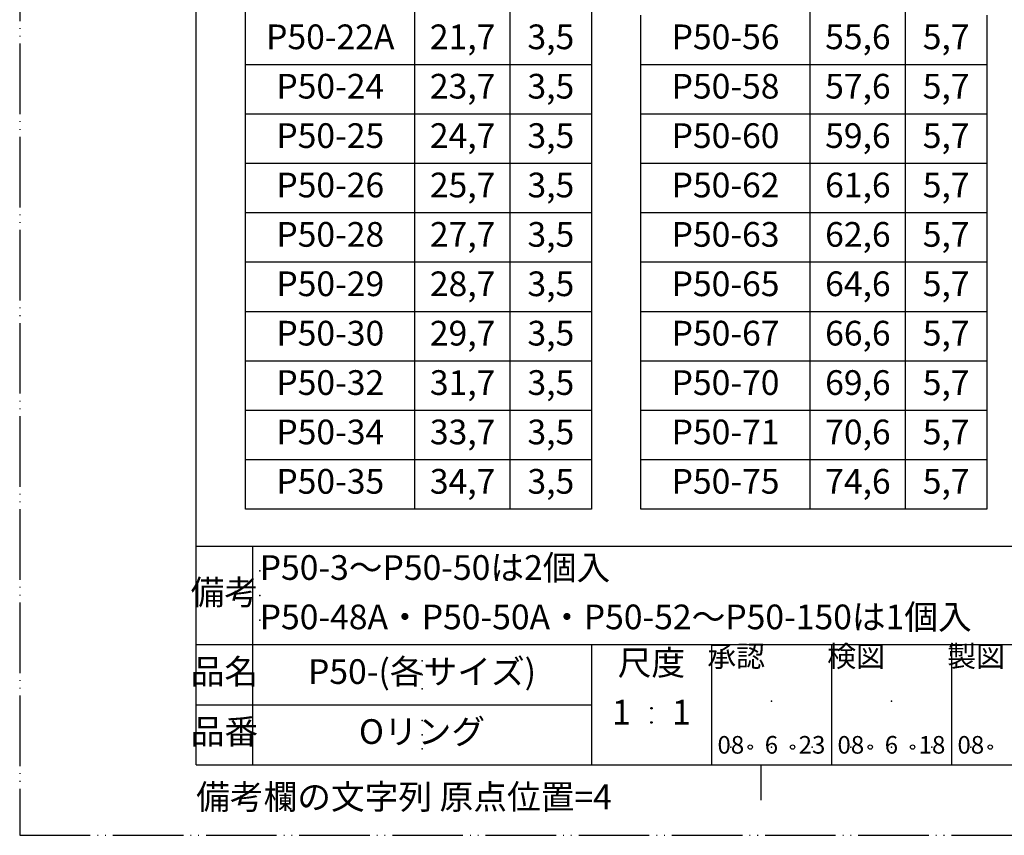
# Model space of a CAD drawing. Units: millimetres. Extents: x 0 to 210, y 0 to 297.
# Drawn here: x 0 to 139, y 0 to 116 of the extents above; entities that cross this region are included whole.
import ezdxf

# ---------------------------------------------------------------- set-up
doc = ezdxf.new("R2010")
doc.units = ezdxf.units.MM
doc.linetypes.add('DOT_CENTER', pattern=[14, 12, -1, 0, -1])
doc.linetypes.add('PHANTOM', pattern=[13, 10, -1, 0, -1, 0, -1])
doc.layers.add('1', color=7, linetype='Continuous')
doc.styles.add('CONVERTER_11', font='MS Mincho.ttf', dxfattribs={"width": 0.89})
doc.styles.add('CONVERTER_12', font='txt.shx', dxfattribs={"width": 0.9})

# ---------------------------------------------------------------- blocks, each defined once
blk = doc.blocks.new('開示A4')
at = {"layer": '1', "color": 4, "linetype": 'PHANTOM'}
for p, q in [((0, 297), (0, 0)), ((0, 0), (210, 0))]:
    blk.add_line(p, q, dxfattribs=at)
at = {"layer": '1', "color": 7, "linetype": 'Continuous'}
for p, q in [((25, 10), (25, 148.5)), ((25, 41), (200, 41)), ((200, 27), (25, 27)), ((25, 10), (105, 10)), ((105, 10), (200, 10))]:
    blk.add_line(p, q, dxfattribs=at)
at = {"layer": '1', "color": 2, "linetype": 'Continuous'}
for p, q in [((33, 41), (33, 27)), ((33, 27), (33, 10)), ((81, 27), (81, 10)), ((98, 27), (98, 10)), ((115, 27), (115, 10)), ((132, 27), (132, 10)), ((25, 18.5), (81, 18.5)), ((105, 10), (105, 5))]:
    blk.add_line(p, q, dxfattribs=at)
at = {"layer": '1', "color": 7, "linetype": 'DOT_CENTER'}
for centre in [(89.5, 18), (89.5, 16)]:
    blk.add_circle(centre, 0.1, dxfattribs=at)
at = {"layer": '1', "color": 7, "linetype": 'Continuous'}
for centre in [(103.5, 12.5), (109.5, 12.5), (120.5, 12.5), (126.5, 12.5), (137.5, 12.5)]:
    blk.add_circle(centre, 0.3, dxfattribs=at)
at = {"layer": '1', "color": 4}
for p in [(34, 37.5), (34, 34), (34, 30.5), (57, 24.75), (57, 22.75), (57, 20.75), (106.5, 19), (123.5, 19), (85.25, 17), (93.75, 17), (57, 16.25), (57, 14.25), (57, 12.25), (100.75, 12.5), (106.5, 12.5), (112.25, 12.5), (117.75, 12.5), (123.5, 12.5), (129.25, 12.5), (134.75, 12.5)]:
    blk.add_point(p, dxfattribs=at)
at = {"layer": '1', "color": 2, "attachment_point": 5, "style": 'CONVERTER_11'}
for s, insert, char_height, line_spacing_factor in [('備考', (29, 34), 3.5, 0.454545), ('尺度', (89.5, 24), 3.5, 0.545455), ('承認', (101.5, 25), 3, 0.590909), ('検図', (118.5, 25), 3, 0.590909), ('製図', (135.5, 25), 3, 0.590909), ('品名', (29, 22.75), 3.5, 0.727273), ('品番', (29, 14.25), 3.5, 0.727273)]:
    blk.add_mtext(s, dxfattribs=dict(at, insert=insert, char_height=char_height, line_spacing_factor=line_spacing_factor))
at = {"layer": '1', "color": 250, "insert": (25, 5), "char_height": 3.5, "attachment_point": 4, "line_spacing_factor": 0.545455, "style": 'CONVERTER_11'}
blk.add_mtext('備考欄の文字列 原点位置=4', dxfattribs=at)
blk = doc.blocks.new('開示A4枠')
at = {"layer": '1'}
blk.add_blockref('開示A4', (0, 0), dxfattribs=at)

msp = doc.modelspace()

# ---------------------------------------------------------------- linework, layer by layer
at = {"layer": '1', "color": 7, "linetype": 'Continuous'}
for p, q in [((32, 46.213), (32, 249.213)), ((81, 249.213), (81, 46.213)), ((88, 109.213), (88, 116.213)), ((137, 116.213), (137, 109.213)), ((88, 102.213), (88, 109.213)), ((137, 109.213), (137, 102.213)), ((88, 95.213), (88, 102.213)), ((137, 102.213), (137, 95.213)), ((88, 88.213), (88, 95.213)), ((137, 95.213), (137, 88.213)), ((88, 81.213), (88, 88.213)), ((137, 88.213), (137, 81.213)), ((88, 74.213), (88, 81.213)), ((137, 81.213), (137, 74.213)), ((88, 67.213), (88, 74.213)), ((137, 74.213), (137, 67.213)), ((88, 60.213), (88, 67.213)), ((137, 67.213), (137, 60.213)), ((88, 53.213), (88, 60.213)), ((137, 60.213), (137, 53.213)), ((88, 46.213), (88, 53.213)), ((137, 53.213), (137, 46.213)), ((56, 46.213), (32, 46.213)), ((69.5, 46.213), (56, 46.213)), ((81, 46.213), (69.5, 46.213)), ((112, 46.213), (88, 46.213)), ((125.5, 46.213), (112, 46.213)), ((137, 46.213), (125.5, 46.213))]:
    msp.add_line(p, q, dxfattribs=at)
at = {"layer": '1', "color": 2, "linetype": 'Continuous'}
for p, q in [((56, 46.213), (56, 249.213)), ((69.5, 46.213), (69.5, 249.213)), ((112, 46.213), (112, 249.213)), ((125.5, 46.213), (125.5, 249.213)), ((81, 109.213), (32, 109.213)), ((137, 109.213), (88, 109.213)), ((81, 102.213), (32, 102.213)), ((137, 102.213), (88, 102.213)), ((81, 95.213), (32, 95.213)), ((137, 95.213), (88, 95.213)), ((81, 88.213), (32, 88.213)), ((137, 88.213), (88, 88.213)), ((81, 81.213), (32, 81.213)), ((137, 81.213), (88, 81.213)), ((81, 74.213), (32, 74.213)), ((137, 74.213), (88, 74.213)), ((81, 67.213), (32, 67.213)), ((137, 67.213), (88, 67.213)), ((81, 60.213), (32, 60.213)), ((137, 60.213), (88, 60.213)), ((81, 53.213), (32, 53.213)), ((137, 53.213), (88, 53.213))]:
    msp.add_line(p, q, dxfattribs=at)

# ---------------------------------------------------------------- block references
msp.add_blockref('開示A4枠', (0, 0))

# ---------------------------------------------------------------- texts
at = {"color": 7, "char_height": 3.5, "attachment_point": 5, "line_spacing_factor": 0.636364, "style": 'CONVERTER_11'}
for s, insert in [('P50-(各サイズ)', (57, 22.75)), ('Oリング', (57, 14.25))]:
    msp.add_mtext(s, dxfattribs=dict(at, insert=insert))
at = {"layer": '1', "color": 7}
for s, insert, char_height, attachment_point, line_spacing_factor, style in [('P50-22A', (44, 112.713), 3.5, 5, 0.720288, 'CONVERTER_12'), ('21,7', (62.75, 112.713), 3.5, 5, 0.720288, 'CONVERTER_12'), ('3,5', (75.25, 112.713), 3.5, 5, 0.720288, 'CONVERTER_12'), ('P50-56', (100, 112.713), 3.5, 5, 0.720288, 'CONVERTER_12'), ('55,6', (118.75, 112.713), 3.5, 5, 0.720288, 'CONVERTER_12'), ('5,7', (131.25, 112.713), 3.5, 5, 0.720288, 'CONVERTER_12'), ('P50-24', (44, 105.713), 3.5, 5, 0.720288, 'CONVERTER_12'), ('23,7', (62.75, 105.713), 3.5, 5, 0.720288, 'CONVERTER_12'), ('3,5', (75.25, 105.713), 3.5, 5, 0.720288, 'CONVERTER_12'), ('P50-58', (100, 105.713), 3.5, 5, 0.720288, 'CONVERTER_12'), ('57,6', (118.75, 105.713), 3.5, 5, 0.720288, 'CONVERTER_12'), ('5,7', (131.25, 105.713), 3.5, 5, 0.720288, 'CONVERTER_12'), ('P50-25', (44, 98.713), 3.5, 5, 0.720288, 'CONVERTER_12'), ('24,7', (62.75, 98.713), 3.5, 5, 0.720288, 'CONVERTER_12'), ('3,5', (75.25, 98.713), 3.5, 5, 0.720288, 'CONVERTER_12'), ('P50-60', (100, 98.713), 3.5, 5, 0.720288, 'CONVERTER_12'), ('59,6', (118.75, 98.713), 3.5, 5, 0.720288, 'CONVERTER_12'), ('5,7', (131.25, 98.713), 3.5, 5, 0.720288, 'CONVERTER_12'), ('P50-26', (44, 91.713), 3.5, 5, 0.720288, 'CONVERTER_12'), ('25,7', (62.75, 91.713), 3.5, 5, 0.720288, 'CONVERTER_12'), ('3,5', (75.25, 91.713), 3.5, 5, 0.720288, 'CONVERTER_12'), ('P50-62', (100, 91.713), 3.5, 5, 0.720288, 'CONVERTER_12'), ('61,6', (118.75, 91.713), 3.5, 5, 0.720288, 'CONVERTER_12'), ('5,7', (131.25, 91.713), 3.5, 5, 0.720288, 'CONVERTER_12'), ('P50-28', (44, 84.713), 3.5, 5, 0.720288, 'CONVERTER_12'), ('27,7', (62.75, 84.713), 3.5, 5, 0.720288, 'CONVERTER_12'), ('3,5', (75.25, 84.713), 3.5, 5, 0.720288, 'CONVERTER_12'), ('P50-63', (100, 84.713), 3.5, 5, 0.720288, 'CONVERTER_12'), ('62,6', (118.75, 84.713), 3.5, 5, 0.720288, 'CONVERTER_12'), ('5,7', (131.25, 84.713), 3.5, 5, 0.720288, 'CONVERTER_12'), ('P50-29', (44, 77.713), 3.5, 5, 0.720288, 'CONVERTER_12'), ('28,7', (62.75, 77.713), 3.5, 5, 0.720288, 'CONVERTER_12'), ('3,5', (75.25, 77.713), 3.5, 5, 0.720288, 'CONVERTER_12'), ('P50-65', (100, 77.713), 3.5, 5, 0.720288, 'CONVERTER_12'), ('64,6', (118.75, 77.713), 3.5, 5, 0.720288, 'CONVERTER_12'), ('5,7', (131.25, 77.713), 3.5, 5, 0.720288, 'CONVERTER_12'), ('P50-30', (44, 70.713), 3.5, 5, 0.720288, 'CONVERTER_12'), ('29,7', (62.75, 70.713), 3.5, 5, 0.720288, 'CONVERTER_12'), ('3,5', (75.25, 70.713), 3.5, 5, 0.720288, 'CONVERTER_12'), ('P50-67', (100, 70.713), 3.5, 5, 0.720288, 'CONVERTER_12'), ('66,6', (118.75, 70.713), 3.5, 5, 0.720288, 'CONVERTER_12'), ('5,7', (131.25, 70.713), 3.5, 5, 0.720288, 'CONVERTER_12'), ('P50-32', (44, 63.713), 3.5, 5, 0.720288, 'CONVERTER_12'), ('31,7', (62.75, 63.713), 3.5, 5, 0.720288, 'CONVERTER_12'), ('3,5', (75.25, 63.713), 3.5, 5, 0.720288, 'CONVERTER_12'), ('P50-70', (100, 63.713), 3.5, 5, 0.720288, 'CONVERTER_12'), ('69,6', (118.75, 63.713), 3.5, 5, 0.720288, 'CONVERTER_12'), ('5,7', (131.25, 63.713), 3.5, 5, 0.720288, 'CONVERTER_12'), ('P50-34', (44, 56.713), 3.5, 5, 0.720288, 'CONVERTER_12'), ('33,7', (62.75, 56.713), 3.5, 5, 0.720288, 'CONVERTER_12'), ('3,5', (75.25, 56.713), 3.5, 5, 0.720288, 'CONVERTER_12'), ('P50-71', (100, 56.713), 3.5, 5, 0.720288, 'CONVERTER_12'), ('70,6', (118.75, 56.713), 3.5, 5, 0.720288, 'CONVERTER_12'), ('5,7', (131.25, 56.713), 3.5, 5, 0.720288, 'CONVERTER_12'), ('P50-35', (44, 49.713), 3.5, 5, 0.720288, 'CONVERTER_12'), ('34,7', (62.75, 49.713), 3.5, 5, 0.720288, 'CONVERTER_12'), ('3,5', (75.25, 49.713), 3.5, 5, 0.720288, 'CONVERTER_12'), ('P50-75', (100, 49.713), 3.5, 5, 0.720288, 'CONVERTER_12'), ('74,6', (118.75, 49.713), 3.5, 5, 0.720288, 'CONVERTER_12'), ('5,7', (131.25, 49.713), 3.5, 5, 0.720288, 'CONVERTER_12'), ('P50-3～P50-50は2個入', (34, 37.5), 3.5, 4, 0.545455, 'CONVERTER_11'), ('P50-48A・P50-50A・P50-52～P50-150は1個入', (34, 30.5), 3.5, 4, 0.545455, 'CONVERTER_11'), ('1', (85.25, 17), 3.5, 5, 0.720288, 'CONVERTER_12'), ('1', (93.75, 17), 3.5, 5, 0.720288, 'CONVERTER_12'), ('08', (100.75, 12.5), 2.5, 5, 0.720288, 'CONVERTER_12'), ('6', (106.5, 12.5), 2.5, 5, 0.720288, 'CONVERTER_12'), ('23', (112.25, 12.5), 2.5, 5, 0.720288, 'CONVERTER_12'), ('08', (117.75, 12.5), 2.5, 5, 0.720288, 'CONVERTER_12'), ('6', (123.5, 12.5), 2.5, 5, 0.720288, 'CONVERTER_12'), ('18', (129.25, 12.5), 2.5, 5, 0.720288, 'CONVERTER_12'), ('08', (134.75, 12.5), 2.5, 5, 0.720288, 'CONVERTER_12')]:
    msp.add_mtext(s, dxfattribs=dict(at, insert=insert, char_height=char_height, attachment_point=attachment_point, line_spacing_factor=line_spacing_factor, style=style))

doc.saveas('drawing.dxf')
